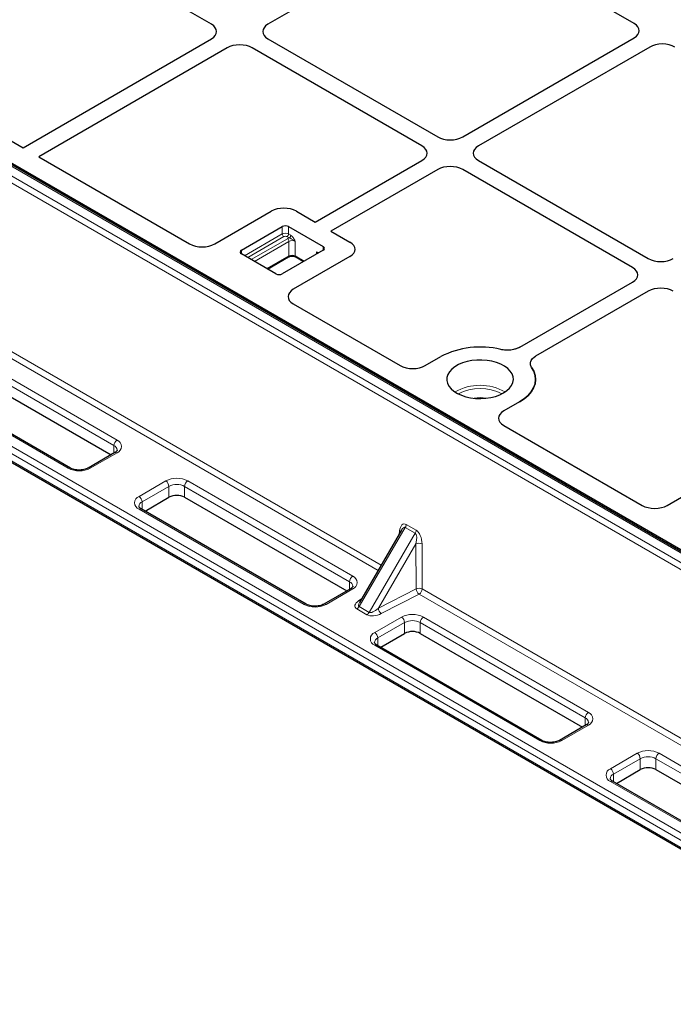
# Model space of a CAD drawing. Units: millimetres. Extents: x 0 to 420, y 0 to 297.
# Drawn here: x 286 to 316, y 86 to 130 of the extents above; entities that cross this region are included whole.
import ezdxf

# ---------------------------------------------------------------- set-up
doc = ezdxf.new("R2010")
doc.units = ezdxf.units.MM

msp = doc.modelspace()

# ---------------------------------------------------------------- linework, layer by layer
at = {"color": 7, "linetype": 'Continuous', "lineweight": 25}
for p, q in [((295.0665, 130.2666), (287.3763, 134.706)), ((305.3195, 134.7169), (297.6105, 130.2666)), ((314.0877, 130.3074), (306.4494, 134.7169)), ((333.8381, 96.376), (276.141, 129.6839)), ((276.6269, 129.4818), (333.4671, 96.6686)), ((278.3406, 129.4818), (286.5888, 124.7202)), ((286.5888, 124.7202), (295.0665, 129.6143)), ((297.6105, 129.6143), (305.2488, 125.2048)), ((306.3787, 125.2048), (314.0877, 129.6551)), ((295.7736, 129.2061), (287.2959, 124.312)), ((304.5417, 124.7966), (296.9034, 129.2061)), ((314.7948, 129.2469), (307.0858, 124.7966)), ((287.2959, 124.312), (294.0875, 120.3913)), ((299.741, 121.373), (304.5417, 124.1444)), ((307.0858, 124.1444), (314.7241, 119.7349)), ((305.2488, 123.7362), (300.4481, 120.9648)), ((314.017, 119.3267), (306.3787, 123.7362)), ((295.2169, 120.3941), (297.7618, 121.8633)), ((298.8917, 121.8633), (299.741, 121.373)), ((296.4176, 120.1075), (298.256, 121.1689)), ((298.5389, 121.1689), (300.0945, 120.2708)), ((300.4481, 120.9648), (301.2974, 120.4745)), ((300.0945, 120.1075), (298.256, 119.0462)), ((299.794, 120.036), (299.8823, 119.985)), ((297.9732, 119.0462), (296.4176, 119.9443)), ((297.5961, 119.2639), (298.5358, 119.8064)), ((301.2974, 119.8222), (298.7524, 118.3531)), ((298.8601, 119.8064), (299.2165, 119.6007)), ((270.5882, 119.5101), (328.2854, 86.2022)), ((308.9479, 115.7482), (314.017, 118.6745)), ((314.7241, 118.2663), (309.655, 115.34)), ((298.7477, 117.7011), (303.5627, 114.9214)), ((283.2535, 115.1237), (290.5487, 110.9122)), ((304.6921, 114.9242), (305.3895, 115.3267)), ((288.7275, 110.3169), (281.3028, 114.603)), ((308.925, 113.2857), (308.2276, 112.8831)), ((315.5816, 108.6378), (323.4922, 113.2045)), ((308.2229, 112.2311), (314.4521, 108.6351)), ((290.7195, 111.0108), (289.5174, 110.3169)), ((292.0803, 108.3813), (293.153, 109.0006)), ((293.8601, 109.0006), (301.1553, 104.7891)), ((299.3341, 104.1938), (291.9094, 108.4799)), ((303.6265, 107.525), (301.7251, 104.2729)), ((301.3261, 104.8877), (300.124, 104.1938)), ((302.6869, 102.2583), (303.7596, 102.8775)), ((304.4667, 102.8775), (311.7619, 98.6661)), ((309.9407, 98.0707), (302.516, 102.3569)), ((311.9327, 98.7647), (310.7306, 98.0707)), ((313.2935, 96.1352), (314.3662, 96.7545)), ((315.0733, 96.7545), (322.3685, 92.543)), ((320.5473, 91.9477), (313.1227, 96.2338))]:
    msp.add_line(p, q, dxfattribs=at)
at = {"color": 8, "linetype": 'Continuous', "lineweight": 18}
for p, q in [((275.6617, 129.455), (333.3589, 96.1472)), ((333.7381, 96.3661), (276.041, 129.674)), ((333.2176, 95.9109), (275.5205, 129.2187)), ((302.5645, 105.7087), (275.4913, 121.3377)), ((275.6325, 121.574), (302.7035, 105.9463)), ((298.256, 120.8422), (298.256, 121.1689)), ((298.5389, 121.1689), (298.5389, 120.8422)), ((296.559, 119.8626), (298.256, 120.8422)), ((298.3267, 120.7198), (296.7005, 119.7809)), ((296.8596, 119.6891), (298.4858, 120.6279)), ((298.5566, 120.5055), (297.001, 119.6074)), ((298.5687, 120.6617), (298.4682, 120.7198)), ((298.5389, 120.8422), (298.6394, 120.7842)), ((298.5566, 119.8522), (298.5566, 120.5055)), ((298.8394, 120.5055), (298.8394, 119.8522)), ((296.4176, 120.1075), (296.4176, 119.9443)), ((299.794, 119.934), (299.794, 120.036)), ((300.0945, 120.1075), (300.0945, 120.2708)), ((270.5468, 119.6017), (328.2439, 86.2938)), ((297.5668, 119.2808), (298.5566, 119.8522)), ((298.8394, 119.8522), (299.2458, 119.6176)), ((327.5183, 87.0393), (271.9398, 119.1241)), ((272.0812, 119.3691), (327.6598, 87.2842)), ((290.6781, 111.3274), (283.2535, 115.6136)), ((283.3949, 115.8585), (290.8195, 111.5724)), ((288.6275, 110.307), (281.2029, 114.5931)), ((290.6781, 110.9869), (290.6781, 111.3274)), ((290.8195, 111.0009), (289.6174, 110.307)), ((291.8095, 109.0415), (293.0115, 109.7355)), ((293.153, 109.4905), (291.9509, 108.7966)), ((293.153, 109.0006), (293.153, 109.4905)), ((301.2847, 105.2044), (293.8601, 109.4905)), ((293.8601, 109.0006), (293.8601, 109.4905)), ((294.0015, 109.7355), (301.4261, 105.4493)), ((299.2341, 104.1839), (291.8095, 108.47)), ((291.9509, 108.456), (291.9509, 108.7966)), ((303.793, 107.6425), (301.7118, 104.0827)), ((304.241, 107.3839), (303.793, 107.6425)), ((303.8352, 107.7749), (304.2832, 107.5163)), ((302.1597, 103.8241), (304.241, 107.3839)), ((303.5196, 107.3422), (303.5335, 107.4856)), ((304.2715, 106.9049), (302.5788, 104.0098)), ((304.2828, 104.8799), (304.2715, 106.9049)), ((304.5449, 106.9017), (304.5563, 104.8767)), ((301.2847, 104.8638), (301.2847, 105.2044)), ((301.4261, 104.8778), (300.224, 104.1839)), ((302.5788, 104.0098), (304.2828, 104.8799)), ((304.415, 104.6404), (302.7111, 103.7703)), ((327.7426, 91.1737), (304.415, 104.6404)), ((304.5563, 104.8767), (327.7475, 91.4887)), ((301.6996, 104.3542), (301.8177, 104.4313)), ((301.7118, 104.0827), (302.1597, 103.8241)), ((302.0607, 103.7202), (301.6128, 103.9787)), ((302.4161, 102.9185), (303.6181, 103.6124)), ((304.6081, 103.6124), (312.0327, 99.3263)), ((303.7596, 103.3675), (302.5575, 102.6735)), ((303.7596, 102.8775), (303.7596, 103.3675)), ((311.8913, 99.0813), (304.4667, 103.3675)), ((304.4667, 102.8775), (304.4667, 103.3675)), ((309.8407, 98.0608), (302.4161, 102.347)), ((302.5575, 102.333), (302.5575, 102.6735)), ((312.0327, 98.7548), (310.8306, 98.0608)), ((311.8913, 98.7408), (311.8913, 99.0813)), ((313.0227, 96.7954), (314.2247, 97.4893)), ((315.2147, 97.4893), (322.6393, 93.2032)), ((314.3662, 97.2444), (313.1641, 96.5505)), ((314.3662, 96.7545), (314.3662, 97.2444)), ((322.4979, 92.9583), (315.0733, 97.2444)), ((315.0733, 96.7545), (315.0733, 97.2444)), ((313.1641, 96.2099), (313.1641, 96.5505)), ((320.4473, 91.9378), (313.0227, 96.2239))]:
    msp.add_line(p, q, dxfattribs=at)
at = {"color": 7, "linetype": 'Continuous', "lineweight": 25, "flags": 128}
for points in [[(308.2179, 113.6939), (308.3674, 113.7946), (308.4885, 113.9072), (308.5784, 114.0292), (308.635, 114.1577), (308.657, 114.2896), (308.6438, 114.422), (308.5957, 114.5516), (308.514, 114.6755), (308.4004, 114.7908), (308.2578, 114.8946), (308.0893, 114.9847), (307.8989, 115.0589), (307.6912, 115.1154), (307.471, 115.153), (307.2434, 115.1707), (307.0138, 115.1682), (306.7875, 115.1454), (306.57, 115.103), (306.3662, 115.0419), (306.1809, 114.9636), (306.0185, 114.8699), (305.8828, 114.7629), (305.777, 114.6452), (305.7035, 114.5196), (305.6641, 114.389), (305.6597, 114.2565), (305.6904, 114.1251), (305.7555, 113.998), (305.8534, 113.8781), (305.9819, 113.7682), (306.138, 113.6709), (306.3179, 113.5885), (306.5175, 113.523), (306.7321, 113.4758), (306.9567, 113.4481), (307.186, 113.4405), (307.4146, 113.4531), (307.6371, 113.4858), (307.8484, 113.5377), (308.0436, 113.6076), (308.2179, 113.6939)], [(309.4783, 114.8425), (309.5788, 114.6649), (309.6388, 114.4812), (309.6572, 114.2947), (309.6336, 114.1083), (309.5686, 113.9253), (309.4631, 113.7486), (309.319, 113.5813), (309.1386, 113.4261), (308.925, 113.2857)], [(308.925, 113.2857), (309.1386, 113.4261), (309.319, 113.5813), (309.4631, 113.7486), (309.5686, 113.9253), (309.6336, 114.1083), (309.6572, 114.2947), (309.6388, 114.4812), (309.5788, 114.6649), (309.4783, 114.8425)]]:
    msp.add_lwpolyline(points, dxfattribs=at)
at = {"color": 7, "linetype": 'Continuous', "lineweight": 25}
for centre, radius, start, end in [((298.3975, 120.8959), 0.3074, 62.60967, 117.39033), ((296.4485, 120.0259), 0.0873, 110.78342, 249.21658), ((299.7488, 119.9401), 0.106, 14.77802, 64.78996), ((300.0635, 120.1892), 0.0873, 290.78342, 69.21658), ((298.1146, 119.3191), 0.3074, 242.60967, 297.39033), ((307.1645, 111.8836), 3.8737, 76.23579, 117.27276), ((307.1674, 111.8596), 3.8964, 76.36052, 117.14802), ((293.5065, 108.3182), 0.7685, 62.60967, 117.39033), ((304.1131, 102.1952), 0.7685, 62.60967, 117.39033), ((314.7197, 96.0721), 0.7685, 62.60967, 117.39033)]:
    msp.add_arc(centre, radius, start, end, dxfattribs=at)
at = {"color": 8, "linetype": 'Continuous', "lineweight": 18}
for centre, radius, start, end in [((298.3975, 120.5693), 0.3074, 62.60967, 117.39033), ((298.4096, 120.8492), 0.1537, 182.60548, 237.39452), ((298.3975, 120.5833), 0.1537, 62.60967, 117.39033), ((298.3854, 120.8492), 0.1537, 302.60548, 357.39452), ((298.6603, 120.319), 0.3548, 104.9604, 119.45057), ((298.403, 120.4985), 0.1537, 2.60548, 57.39452), ((298.698, 120.2325), 0.3074, 62.60967, 117.39033), ((298.4859, 120.7912), 0.1537, 302.60548, 357.39452), ((298.5076, 119.8468), 0.0493, 305.01333, 6.29885), ((298.698, 119.5793), 0.3074, 62.60967, 117.39033), ((298.8884, 119.8468), 0.0493, 173.70115, 234.98667), ((307.1572, 111.7864), 2.2506, 59.95654, 120.04346), ((307.1572, 111.7629), 2.1337, 62.43397, 117.56603), ((307.1572, 112.3201), 1.1659, 76.63754, 103.36246), ((290.9851, 111.3135), 0.3074, 122.60548, 177.39452), ((290.7111, 111.2866), 0.3056, 290.78342, 69.21658), ((290.5791, 111.1019), 0.2463, 4.94104, 66.31029), ((290.7609, 110.9191), 0.1006, 54.38242, 114.30712), ((288.6855, 110.2308), 0.0957, 63.74152, 127.28363), ((289.1225, 111.2623), 1.0759, 242.60967, 297.39033), ((289.5594, 110.2307), 0.0958, 52.72977, 116.12442), ((293.5065, 108.7802), 1.0759, 62.60967, 117.39033), ((292.8459, 109.4766), 0.3074, 2.60548, 57.39452), ((293.5065, 108.8082), 0.7685, 62.60967, 117.39033), ((294.1671, 109.4766), 0.3074, 122.60548, 177.39452), ((291.9179, 108.7558), 0.3056, 110.78342, 249.21658), ((291.6438, 108.7826), 0.3074, 2.60548, 57.39452), ((292.0547, 108.5674), 0.2516, 114.38123, 174.22986), ((291.868, 108.3883), 0.1006, 65.69288, 125.61758), ((303.5398, 107.7961), 0.2962, 328.76269, 355.88903), ((303.4602, 107.3646), 0.1414, 33.42565, 58.80196), ((303.9877, 107.5375), 0.2962, 328.76269, 355.88903), ((304.4045, 106.5861), 0.3455, 66.01829, 112.65236), ((301.5917, 105.1904), 0.3074, 122.60548, 177.39452), ((301.3177, 105.1636), 0.3056, 290.78342, 69.21658), ((301.1857, 104.9788), 0.2463, 4.94104, 66.31029), ((301.3675, 104.7961), 0.1006, 54.38242, 114.30712), ((304.4159, 104.561), 0.3455, 66.01829, 112.65236), ((304.6093, 104.9039), 0.3274, 184.21888, 233.60303), ((304.2477, 104.9008), 0.3096, 302.73408, 355.53351), ((299.2921, 104.1077), 0.0957, 63.74152, 127.28363), ((299.7291, 105.1392), 1.0759, 242.60967, 297.39033), ((300.166, 104.1077), 0.0958, 52.72977, 116.12442), ((301.4606, 104.2229), 0.2877, 301.92555, 330.82674), ((301.766, 104.4747), 0.1376, 241.1593, 268.62888), ((301.9086, 103.9643), 0.2877, 301.92555, 330.82674), ((302.9054, 104.0339), 0.3274, 184.21888, 233.60303), ((304.1131, 102.6571), 1.0759, 62.60967, 117.39033), ((303.4525, 103.3535), 0.3074, 2.60548, 57.39452), ((304.7737, 103.3535), 0.3074, 122.60548, 177.39452), ((304.1131, 102.6851), 0.7685, 62.60967, 117.39033), ((302.5245, 102.6327), 0.3056, 110.78342, 249.21658), ((302.2504, 102.6595), 0.3074, 2.60548, 57.39452), ((302.6613, 102.4444), 0.2516, 114.38123, 174.22986), ((302.4746, 102.2652), 0.1006, 65.69288, 125.61758), ((312.1983, 99.0673), 0.3074, 122.60548, 177.39452), ((311.9243, 99.0405), 0.3056, 290.78342, 69.21658), ((311.7923, 98.8557), 0.2463, 4.94104, 66.31029), ((311.9741, 98.673), 0.1006, 54.38242, 114.30712), ((309.8987, 97.9847), 0.0957, 63.74152, 127.28363), ((310.3357, 99.0161), 1.0759, 242.60967, 297.39033), ((310.7726, 97.9846), 0.0958, 52.72977, 116.12442), ((314.7197, 96.5341), 1.0759, 62.60967, 117.39033), ((314.0591, 97.2304), 0.3074, 2.60548, 57.39452), ((315.3803, 97.2304), 0.3074, 122.60548, 177.39452), ((314.7197, 96.562), 0.7685, 62.60967, 117.39033), ((313.1311, 96.5097), 0.3056, 110.78342, 249.21658), ((313.2679, 96.3213), 0.2516, 114.38123, 174.22986), ((312.857, 96.5365), 0.3074, 2.60548, 57.39452), ((313.0812, 96.1421), 0.1006, 65.69288, 125.61758)]:
    msp.add_arc(centre, radius, start, end, dxfattribs=at)
at = {"color": 7, "linetype": 'Continuous', "lineweight": 25}
for centre, major_axis, ratio, start_param, end_param in [((294.4985, 129.9404), (0.8022, 0), 0.5757087, 5.4991567, 7.0672139), ((294.4985, 129.9404), (0.8022, 0), 0.5757087, 5.4991567, 7.0672139), ((298.1785, 129.9404), (0.8022, 0), 0.5757087, 2.357564, 3.9256213), ((298.1785, 129.9404), (0.8022, 0), 0.5757087, 2.357564, 3.9256213), ((313.5197, 129.9813), (0.8022, 0), 0.5757087, 5.4991567, 7.0672139), ((313.5197, 129.9813), (0.8022, 0), 0.5757087, 5.4991567, 7.0672139), ((296.3385, 128.8782), (0.8, 0), 0.5788711, 0.7867677, 2.354825), ((296.3385, 128.8782), (0.8, 0), 0.5788711, 0.7867677, 2.354825), ((315.3597, 128.919), (0.8, 0), 0.5788711, 0.7867677, 2.354825), ((315.3597, 128.919), (0.8, 0), 0.5788711, 0.7867677, 2.354825), ((305.8137, 125.5327), (0.8, 0), 0.5788711, 3.9283603, 5.4964176), ((305.8137, 125.5327), (0.8, 0), 0.5788711, 3.9283603, 5.4964176), ((303.9737, 124.4705), (0.8022, 0), 0.5757087, 5.4991567, 7.0672139), ((303.9737, 124.4705), (0.8022, 0), 0.5757087, 5.4991567, 7.0672139), ((307.6538, 124.4705), (0.8022, 0), 0.5757087, 2.357564, 3.9256213), ((307.6538, 124.4705), (0.8022, 0), 0.5757087, 2.357564, 3.9256213), ((305.8137, 123.4083), (0.8, 0), 0.5788711, 0.7867677, 2.354825), ((305.8137, 123.4083), (0.8, 0), 0.5788711, 0.7867677, 2.354825), ((298.3267, 121.5354), (0.8, 0), 0.5788711, 0.7867677, 2.354825), ((298.3267, 121.5354), (0.8, 0), 0.5788711, 0.7867677, 2.354825), ((300.7294, 120.1484), (0.8022, 0), 0.5757087, 5.4991567, 7.0672139), ((300.7294, 120.1484), (0.8022, 0), 0.5757087, 5.4991567, 7.0672139), ((294.6546, 120.7235), (0.8015, 0.0059), 0.5814663, 3.9221026, 5.4856151), ((294.6546, 120.7235), (0.8015, 0.0059), 0.5814663, 3.9221026, 5.4856151), ((315.289, 120.0628), (0.8, 0), 0.5788711, 3.9283603, 5.4964176), ((315.289, 120.0628), (0.8, 0), 0.5788711, 3.9283603, 5.4964176), ((313.4489, 119.0006), (0.8022, 0), 0.5757087, 5.4991567, 7.0672139), ((313.4489, 119.0006), (0.8022, 0), 0.5757087, 5.4991567, 7.0672139), ((299.323, 118.0285), (0.8074, 0.0058), 0.5730582, 2.3515512, 3.9150637), ((299.323, 118.0285), (0.8074, 0.0058), 0.5730582, 2.3515512, 3.9150637), ((315.289, 117.9383), (0.8, 0), 0.5788711, 0.7867677, 2.354825), ((315.289, 117.9383), (0.8, 0), 0.5788711, 0.7867677, 2.354825), ((304.1298, 115.2536), (0.8015, 0.0059), 0.5814663, 3.9221026, 5.4856151), ((304.1298, 115.2536), (0.8015, 0.0059), 0.5814663, 3.9221026, 5.4856151), ((308.7983, 112.5585), (0.8074, 0.0058), 0.5730582, 2.3515512, 3.9150637), ((308.7983, 112.5585), (0.8074, 0.0058), 0.5730582, 2.3515512, 3.9150637), ((315.0193, 108.9672), (0.8015, 0.0059), 0.5814663, 3.9221026, 5.4856151), ((315.0193, 108.9672), (0.8015, 0.0059), 0.5814663, 3.9221026, 5.4856151)]:
    msp.add_ellipse(centre, major_axis=major_axis, ratio=ratio, start_param=start_param, end_param=end_param, dxfattribs=at)
at = {"color": 8, "linetype": 'Continuous', "lineweight": 18}
for centre, major_axis, ratio, start_param, end_param in [((303.8133, 107.2798), (-0.0929, 0.5191), 0.5164244, 5.8724724, 7.3560023), ((303.6721, 107.2068), (0.1059, 0.4417), 0.346464, 6.180776, 7.1360329), ((304.12, 106.9482), (0.1059, 0.4417), 0.346464, 4.6972461, 6.180776), ((304.2613, 107.0212), (-0.0929, 0.5191), 0.5164244, 4.3889426, 5.8724724), ((302.0166, 104.2119), (0.4882, 0.1336), 0.514721, 2.1290698, 3.6125997), ((302.0166, 104.3752), (0.3199, 0.2802), 0.3663239, 2.3103646, 3.2656215), ((302.4645, 103.9533), (0.4882, 0.1336), 0.514721, 3.6125997, 5.0961295), ((302.4645, 104.1166), (0.3199, 0.2802), 0.3663239, 3.2656215, 4.7491514)]:
    msp.add_ellipse(centre, major_axis=major_axis, ratio=ratio, start_param=start_param, end_param=end_param, dxfattribs=at)
for points, knots in [([(298.8394, 120.5055), (298.8392, 120.5057), (298.829, 120.5157), (298.8077, 120.5341), (298.7502, 120.5745), (298.6824, 120.609), (298.6134, 120.6446), (298.5825, 120.6564), (298.5687, 120.6617)], [0, 0, 0, 0, 0.002909, 0.143036, 0.2773043, 0.6738168, 0.8539183, 1, 1, 1, 1]), ([(298.6394, 120.7842), (298.6574, 120.7718), (298.6941, 120.7463), (298.7548, 120.6734), (298.7954, 120.6005), (298.824, 120.5394), (298.8342, 120.517), (298.8393, 120.5057), (298.8394, 120.5055)], [0, 0, 0, 0, 0.21090126, 0.43121138, 0.79390337, 0.89567158, 0.99751859, 1, 1, 1, 1])]:
    msp.add_open_spline(points, degree=3, knots=knots, dxfattribs=at)
at = {"color": 7, "linetype": 'Continuous', "lineweight": 25}
for points, knots in [([(298.5358, 119.8064), (298.5443, 119.8108), (298.5675, 119.823), (298.6217, 119.8388), (298.6957, 119.8461), (298.7726, 119.8394), (298.8288, 119.8229), (298.8526, 119.8104), (298.8601, 119.8064)], [0, 0, 0, 0, 0.105834, 0.2921215, 0.4919752, 0.6992289, 0.9045463, 1, 1, 1, 1]), ([(308.9479, 115.7482), (308.8885, 115.7192), (308.7696, 115.6612), (308.5463, 115.6169), (308.3104, 115.6066), (308.161, 115.6329), (308.0862, 115.6461)], [0, 0, 0, 0, 0.2495189, 0.4992583, 0.7491385, 1, 1, 1, 1]), ([(308.9479, 115.7482), (308.8781, 115.7151), (308.7385, 115.6489), (308.4725, 115.6079), (308.2484, 115.6136), (308.125, 115.6383), (308.0862, 115.6461)], [0, 0, 0, 0, 0.289191, 0.5783915, 0.8674055, 1, 1, 1, 1]), ([(309.4783, 114.8425), (309.4555, 114.8854), (309.41, 114.9714), (309.4274, 115.1073), (309.5038, 115.2366), (309.6046, 115.3055), (309.655, 115.34)], [0, 0, 0, 0, 0.2495189, 0.4992583, 0.7491385, 1, 1, 1, 1]), ([(309.4783, 114.8425), (309.453, 114.8926), (309.4026, 114.9927), (309.4421, 115.15), (309.5394, 115.2667), (309.6274, 115.3224), (309.655, 115.34)], [0, 0, 0, 0, 0.289191, 0.5783914, 0.8674055, 1, 1, 1, 1]), ([(290.824, 111.1228), (290.824, 111.1178), (290.8239, 111.1088), (290.8023, 111.0735), (290.7641, 111.038), (290.7297, 111.017), (290.7195, 111.0108)], [0, 0, 0, 0, 0.3366889, 0.5997842, 0.8811907, 1, 1, 1, 1]), ([(289.5174, 110.3169), (289.5039, 110.3096), (289.4644, 110.2882), (289.3808, 110.2577), (289.2658, 110.2329), (289.1401, 110.2228), (289.0126, 110.2286), (288.8925, 110.2499), (288.795, 110.2814), (288.7476, 110.3063), (288.7275, 110.3169)], [0, 0, 0, 0, 0.06973113, 0.20415279, 0.34116092, 0.48040909, 0.62069306, 0.76051767, 0.89829844, 1, 1, 1, 1]), ([(291.9094, 108.4799), (291.8974, 108.4874), (291.8626, 108.5089), (291.8247, 108.5448), (291.8066, 108.5775), (291.8031, 108.5859), (291.8048, 108.5923), (291.8049, 108.593)], [0, 0, 0, 0, 0.1414742, 0.4086462, 0.6784142, 0.9660449, 1, 1, 1, 1]), ([(301.4306, 104.9998), (301.4306, 104.9947), (301.4305, 104.9857), (301.4089, 104.9504), (301.3707, 104.915), (301.3363, 104.894), (301.3261, 104.8877)], [0, 0, 0, 0, 0.3366889, 0.5997842, 0.8811907, 1, 1, 1, 1]), ([(300.124, 104.1938), (300.1105, 104.1865), (300.071, 104.1651), (299.9874, 104.1346), (299.8724, 104.1099), (299.7467, 104.0997), (299.6192, 104.1055), (299.4991, 104.1269), (299.4016, 104.1583), (299.3542, 104.1832), (299.3341, 104.1938)], [0, 0, 0, 0, 0.0697311, 0.2041528, 0.3411609, 0.4804091, 0.6206931, 0.7605177, 0.8982984, 1, 1, 1, 1]), ([(302.516, 102.3569), (302.504, 102.3643), (302.4692, 102.3859), (302.4313, 102.4217), (302.4132, 102.4544), (302.4097, 102.4628), (302.4114, 102.4693), (302.4115, 102.4699)], [0, 0, 0, 0, 0.1414742, 0.4086462, 0.6784142, 0.9660449, 1, 1, 1, 1]), ([(312.0372, 98.8767), (312.0372, 98.8717), (312.0371, 98.8627), (312.0155, 98.8274), (311.9773, 98.7919), (311.9429, 98.7709), (311.9327, 98.7647)], [0, 0, 0, 0, 0.3366889, 0.5997842, 0.8811907, 1, 1, 1, 1]), ([(310.7306, 98.0707), (310.7171, 98.0634), (310.6776, 98.0421), (310.594, 98.0115), (310.479, 97.9868), (310.3534, 97.9767), (310.2258, 97.9824), (310.1057, 98.0038), (310.0082, 98.0352), (309.9608, 98.0602), (309.9407, 98.0707)], [0, 0, 0, 0, 0.0697311, 0.2041528, 0.3411609, 0.4804091, 0.6206931, 0.7605177, 0.8982984, 1, 1, 1, 1]), ([(313.1227, 96.2338), (313.1106, 96.2413), (313.0758, 96.2628), (313.0379, 96.2986), (313.0198, 96.3314), (313.0163, 96.3398), (313.018, 96.3462), (313.0181, 96.3469)], [0, 0, 0, 0, 0.1414742, 0.4086462, 0.6784142, 0.9660449, 1, 1, 1, 1])]:
    msp.add_open_spline(points, degree=3, knots=knots, dxfattribs=at)

doc.saveas('drawing.dxf')
